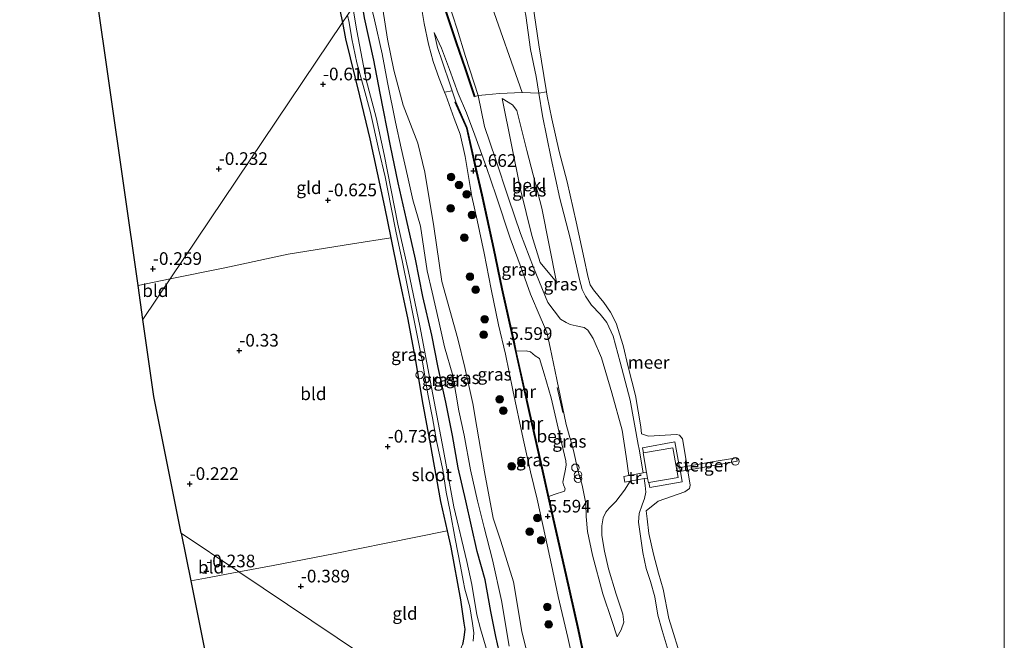
# Model space of a CAD drawing. Units: metres. Extents: x 50000 to 60006, y 412500 to 418750.
# Drawn here: x 59805 to 60000, y 412689 to 412812 of the extents above; entities that cross this region are included whole.
import ezdxf
from ezdxf.enums import TextEntityAlignment as Align

# ---------------------------------------------------------------- set-up
doc = ezdxf.new("R2010")
doc.units = ezdxf.units.M
doc.linetypes.add('IE-TERREINAFSCHEIDING', pattern=[10, 8, -2])
doc.layers.get('0').update_dxf_attribs({"lineweight": 25})
for name, color, linetype, lineweight in [('B-ME-AL-OVERIG-S-B1', 7, 'Continuous', 18), ('B-ME-GK-SCHANSKORF-GV-B6', 93, 'Continuous', 18), ('B-ME-GR-BOOM-S-B1', 93, 'Continuous', 18), ('B-ME-GW-KRUINLIJN-L-B1', 93, 'Continuous', 18), ('B-ME-GW-TEENLIJN-L-B1', 93, 'Continuous', 18), ('B-ME-IE-GRASLAND-GV-B6', 93, 'Continuous', 18), ('B-ME-IE-GRONDWERKLIJN-GROND_INGERICHT-GV-B6', 253, 'Continuous', 18), ('B-ME-IE-HULPGEOMETRIE-L-B1', 53, 'Continuous', 18), ('B-ME-IE-INRICHTINGSELEMENT-S-B1', 253, 'Continuous', 18), ('B-ME-IE-INRICHTINGSELEMENT-S-B2', 253, 'Continuous', 18), ('B-ME-IE-TERREINAFSCHEIDING-RASTERHEKWERK-L-B1', 8, 'IE-TERREINAFSCHEIDING', 18), ('B-ME-KW-STEIGER-GV-B7', 213, 'Continuous', 18), ('B-ME-MW-MUUR-GV-B6', 8, 'IE-TERREINAFSCHEIDING-KUNSTMATIG', 18), ('B-ME-MW-MUUR-L-B1', 8, 'IE-TERREINAFSCHEIDING-KUNSTMATIG', 18), ('B-ME-OB-BEKLEDING-GV-B6', 253, 'Continuous', 18), ('B-ME-OB-WATERLIJN-L-B1', 133, 'OB-WATERLIJN', 18), ('B-ME-OG-BEBOUWING-GV-B6', 173, 'Continuous', 18), ('B-ME-OG-WATER-GV-B6', 153, 'Continuous', 18), ('B-ME-VH-VERH_SOORT-BETON-OVERIG-GV-B6', 8, 'IE-TERREINAFSCHEIDING-NATUURLIJK-HOUTWAL', 18), ('B-ME-VH-VERH_SOORT-GV-B6', 8, 'Continuous', 18), ('B-ME-VH-VERH_SOORT-HOUT-GV-B6', 8, 'Continuous', 18)]:
    doc.layers.add(name, color=color, linetype=linetype, lineweight=lineweight)
for name, color, linetype in [('B-ME-GW-HOOGTEPUNT-S-B1', 10, 'Continuous'), ('B-ME-GW-INSTEEKWATERGANG-L-B1', 10, 'Continuous'), ('B-ME-KG-KADASTRAAL-OPNAMEDTMGRENS-L-B1', 10, 'Continuous')]:
    doc.layers.add(name, color=color, linetype=linetype)
doc.styles.add('NLCS-ISO', font='NLCS-ISO.TTF')
doc.linetypes.add('IE-TERREINAFSCHEIDING-KUNSTMATIG', pattern='A,4,[82,NLCS.SHX,S=0.75,R=90,X=0,Y=0],4,-2', length=10)
doc.linetypes.add('IE-TERREINAFSCHEIDING-NATUURLIJK-HOUTWAL', pattern='A,7,-1.5,[67,NLCS.SHX,S=0.75,R=45,X=0,Y=0],-1.5,7,-1.5,[70,NLCS.SHX,S=0.75,R=0,X=0,Y=0],-1.5', length=20)
doc.linetypes.add('OB-WATERLIJN', pattern='A,10,[32,NLCS.SHX,S=2,R=0,X=0,Y=0],-12', length=22)

# ---------------------------------------------------------------- blocks, each defined once
blk = doc.blocks.new('hoogtepunt')
for p, q in [((-0.5, 0), (0.5, 0)), ((0, 0.5), (0, -0.5))]:
    blk.add_line(p, q)
blk = doc.blocks.new('dtb')
blk.add_circle((0, 0), 0.75)
blk = doc.blocks.new('boom')
h = blk.add_hatch(color=256)
edge = h.paths.add_edge_path()
edge.add_arc((0, 0), 0.75, 0, 360)
blk.add_circle((0, 0), 0.75)
blk = doc.blocks.new('prullenbak')
for centre in [(-0.375, 0), (0.375, 0)]:
    blk.add_circle(centre, 0.75)

msp = doc.modelspace()

# ---------------------------------------------------------------- linework, layer by layer
at = {"layer": 'B-ME-GK-SCHANSKORF-GV-B6'}
msp.add_polyline3d([(59929.748, 412720.151, 0.793), (59935.57, 412721.199, 0.927), (59935.369, 412722.266, 0.96), (59935.218, 412723.024, 0.968), (59934.529, 412727.06, 0.954), (59928.691, 412726.048, 0.756), (59928.51, 412727.056, 0.75), (59934.922, 412728.215, 0.759), (59935.848, 412723.137, 0.747), (59935.986, 412722.377, 0.745), (59936.357, 412720.342, 0.74), (59929.924, 412719.169, 0.799), (59929.748, 412720.151, 0.793)], dxfattribs=at)
at = {"layer": 'B-ME-GW-INSTEEKWATERGANG-L-B1'}
for points in [[(59905.255, 412664.536, -0.587), (59904.8, 412666.377, -0.593), (59902.757, 412676.758, -0.55), (59900.816, 412683.924, -0.448), (59899.535, 412689.731, -0.404), (59898.557, 412694.707, -0.479), (59897.427, 412700.969, -0.417), (59895.838, 412706.533, -0.457), (59893.583, 412716.536, -0.426), (59892.1, 412723.105, -0.417), (59890.952, 412729.452, -0.457), (59889.623, 412736.03, -0.525), (59888.147, 412742.89, -0.528), (59886.88, 412749.279, -0.528), (59885.125, 412756.952, -0.513), (59883.629, 412764.344, -0.553), (59881.891, 412772.154, -0.618), (59880.225, 412779.399, -0.608), (59878.721, 412786.722, -0.624), (59876.652, 412797.12, -0.649), (59875.426, 412803.63, -0.766), (59873.591, 412812.023, -0.704), (59872.853, 412816.464, -0.686)], [(59868.515, 412814.431, -0.766), (59869.228, 412811.071, -0.708)], [(59869.228, 412811.071, -0.708), (59869.831, 412807.836, -0.741), (59872.591, 412796.576, -0.686), (59874.65, 412788.073, -0.686), (59877.523, 412774.627, -0.757), (59878.76, 412768.553, -0.71), (59880.224, 412761.368, -0.655), (59882.139, 412752.367, -0.741), (59883.639, 412744.307, -0.679), (59884.983, 412736.349, -0.729), (59886.553, 412727.834, -0.704), (59888.602, 412716.45, -0.652), (59889.911, 412710.638, -0.68), (59890.638, 412707.407, -0.695), (59892.552, 412696.999, -0.673), (59893.227, 412692.407, -0.673), (59893.371, 412691.165, -0.695), (59893.191, 412689.543, -0.763), (59892.958, 412688.179, -0.89)]]:
    msp.add_polyline3d(points, dxfattribs=at)
at = {"layer": 'B-ME-GW-KRUINLIJN-L-B1'}
for points in [[(59886.092, 412836.161, 5.27), (59887.143, 412830.589, 5.257), (59888.888, 412821.386, 5.36), (59890.182, 412815.023, 5.479), (59891.874, 412809.75, 5.437), (59893.545, 412804.374, 5.372), (59896.015, 412796.67, 5.16)], [(59902.13, 412687.827, 0.443), (59900.652, 412696.873, 0.508), (59898.887, 412704.924, 0.458), (59897.216, 412711.32, 0.353), (59895.92, 412716.543, 0.362), (59894.499, 412722.7, 0.467), (59893.28, 412729.502, 0.52), (59892.235, 412734.375, 0.517), (59891.05, 412741.339, 0.721), (59889.374, 412746.998, 0.591), (59888.164, 412752.35, 0.393), (59886.935, 412757.788, 0.331), (59885.979, 412762.01, 0.27), (59884.638, 412770.817, 0.48), (59883.145, 412776.023, 0.467), (59882.074, 412780.801, 0.557), (59880.794, 412786.273, 0.545), (59879.722, 412791.386, 0.551), (59878.095, 412799.197, 0.545), (59877.063, 412804.876, 0.372), (59875.527, 412811.59, 0.365), (59874.843, 412814.596, 0.359), (59874.092, 412818.308, 0.337)], [(59887.308, 412809.081, 5.764), (59888.021, 412806.143, 5.928), (59888.986, 412803.257, 6.01), (59890.48, 412798.752, 5.925), (59890.867, 412797.601, 5.88), (59891.607, 412795.396, 5.795)], [(59914.757, 412685.132, 5.435), (59913.739, 412689.542, 5.45), (59911.811, 412697.626, 5.46), (59910.501, 412703.895, 5.423), (59909.333, 412709.368, 5.46), (59907.682, 412716.861, 5.484), (59906.351, 412722.256, 5.447), (59904.894, 412728.807, 5.416), (59902.872, 412738.434, 5.376), (59901.412, 412745.543, 5.345), (59900.061, 412751.357, 5.419), (59898.602, 412758.355, 5.466), (59897.227, 412765.481, 5.491), (59895.864, 412772.007, 5.45), (59894.811, 412776.7, 5.46), (59893.45, 412784.633, 5.484), (59892.484, 412789.009, 5.426), (59891.285, 412792.132, 5.419), (59889.632, 412796.702, 5.608), (59889.371, 412797.318, 5.701)], [(59896.015, 412796.67, 5.16), (59897.257, 412790.552, 5.347), (59899.444, 412784.113, 4.933), (59902.046, 412776.375, 4.55), (59904.397, 412769.377, 4.088), (59906.955, 412762.692, 3.739), (59909.789, 412755.743, 3.236), (59912.273, 412752.426, 2.921), (59913.396, 412751.768, 2.843), (59914.242, 412751.374, 2.826), (59915.42, 412751.172, 2.696), (59917.006, 412750.781, 2.644), (59917.682, 412750.254, 2.685), (59918.782, 412748.627, 2.658), (59920.386, 412744.784, 2.648), (59922.414, 412737.917, 2.535), (59924.483, 412730.49, 2.518)], [(59924.483, 412730.49, 2.518), (59925.249, 412725.314, 2.542), (59925.816, 412721.543, 2.681)], [(59926.039, 412720.453, 2.688), (59924.942, 412718.633, 2.62), (59923.227, 412716.405, 2.778), (59921.915, 412715.098, 2.898), (59921.255, 412714.345, 2.959), (59920.73, 412713.176, 3.014), (59920.463, 412711.59, 3.031), (59920.482, 412709.693, 3.11), (59921.02, 412706.593, 3.171), (59921.759, 412703.115, 3.113), (59923.275, 412698.143, 3.103), (59924.604, 412694.194, 3.127), (59924.812, 412692.582, 3.151), (59924.26, 412691.061, 3.219), (59923.527, 412689.701, 3.192)]]:
    msp.add_polyline3d(points, dxfattribs=at)
at = {"layer": 'B-ME-GW-TEENLIJN-L-B1'}
for points in [[(59876.33, 412821.637, 0.727), (59876.74, 412819.159, 0.709), (59877.214, 412813.7, 0.622), (59878.119, 412807.771, 0.684), (59879.334, 412801.639, 0.727), (59881.222, 412794.729, 0.999), (59884.082, 412787.216, 1.151), (59885.483, 412781.479, 1.147), (59887.262, 412770.754, 0.851), (59888.862, 412759.925, 0.619), (59891.982, 412748.538, 0.909), (59893.383, 412742.912, 1.076), (59894.963, 412735.761, 1.073), (59895.741, 412731.101, 0.913), (59897.305, 412722.295, 0.721), (59898.99, 412713.112, 0.69), (59900.505, 412708.559, 0.894), (59903.016, 412700.572, 1.024), (59904.662, 412690.712, 0.866), (59906.703, 412682.406, 0.959), (59908.669, 412675.223, 1.16), (59909.972, 412668.551, 1.29), (59911.106, 412663.249, 1.151), (59911.8, 412660.137, 1.059)], [(59923.527, 412689.701, 3.192), (59922.419, 412692.93, 3.134), (59920.675, 412698.177, 3.165), (59918.615, 412705.803, 3.168), (59917.604, 412710.485, 3.182), (59917.389, 412713.453, 3.113), (59917.31, 412716.004, 3.028), (59916.579, 412719.681, 3.024), (59915.71, 412722.589, 3.038), (59914.855, 412726.513, 3), (59913.434, 412731.628, 3.014), (59911.604, 412740.536, 3.031), (59910.253, 412746.876, 3.035), (59909.611, 412749.88, 3.089), (59908.296, 412752.918, 3.209), (59906.384, 412757.415, 3.428), (59904.498, 412762.632, 3.787), (59902.362, 412768.465, 4.133), (59899.586, 412776.809, 4.67), (59897.602, 412782.623, 5.001), (59895.388, 412788.835, 5.275), (59893.714, 412793.257, 5.535), (59892.072, 412797.043, 5.727), (59890.359, 412801.778, 5.812), (59888.786, 412806.038, 5.779), (59887.308, 412809.081, 5.764)]]:
    msp.add_polyline3d(points, dxfattribs=at)
at = {"layer": 'B-ME-IE-GRASLAND-GV-B6'}
for points in [[(59898.365, 412815.42, 1.883), (59904.727, 412797.222, 1.389), (59900.269, 412797.048, 2.771), (59897.453, 412796.815, 4.426), (59896.015, 412796.67, 5.16), (59893.545, 412804.374, 5.372), (59891.874, 412809.75, 5.437), (59890.182, 412815.023, 5.479), (59888.888, 412821.386, 5.36), (59887.143, 412830.589, 5.257), (59886.092, 412836.161, 5.27), (59892.168, 412845.201, 2.019), (59892.928, 412842.428, 1.922), (59894.649, 412832.257, 1.991), (59896.368, 412821.799, 2), (59898.365, 412815.42, 1.883)], [(59874.092, 412818.308, 0.337), (59876.33, 412821.637, 0.727), (59876.74, 412819.159, 0.709), (59877.214, 412813.7, 0.622), (59878.119, 412807.771, 0.684), (59879.334, 412801.639, 0.727), (59881.222, 412794.729, 0.999), (59884.082, 412787.216, 1.151), (59885.483, 412781.479, 1.147), (59887.262, 412770.754, 0.851), (59888.862, 412759.925, 0.619), (59891.982, 412748.538, 0.909), (59893.383, 412742.912, 1.076), (59894.963, 412735.761, 1.073), (59895.741, 412731.101, 0.913), (59897.305, 412722.295, 0.721), (59898.99, 412713.112, 0.69), (59900.505, 412708.559, 0.894), (59903.016, 412700.572, 1.024), (59904.662, 412690.712, 0.866), (59906.703, 412682.406, 0.959)], [(59906.703, 412682.406, 0.959), (59904.662, 412690.712, 0.866), (59903.016, 412700.572, 1.024), (59900.505, 412708.559, 0.894), (59898.99, 412713.112, 0.69), (59897.305, 412722.295, 0.721), (59895.741, 412731.101, 0.913), (59894.963, 412735.761, 1.073), (59893.383, 412742.912, 1.076), (59891.982, 412748.538, 0.909), (59888.862, 412759.925, 0.619), (59887.262, 412770.754, 0.851), (59885.483, 412781.479, 1.147), (59884.082, 412787.216, 1.151), (59881.222, 412794.729, 0.999), (59879.334, 412801.639, 0.727), (59878.119, 412807.771, 0.684), (59877.214, 412813.7, 0.622), (59876.74, 412819.159, 0.709), (59876.33, 412821.637, 0.727)], [(59872.853, 412816.464, -0.686), (59874.092, 412818.308, 0.337), (59874.843, 412814.596, 0.359), (59875.527, 412811.59, 0.365), (59877.063, 412804.876, 0.372), (59878.095, 412799.197, 0.545), (59879.722, 412791.386, 0.551), (59880.794, 412786.273, 0.545), (59882.074, 412780.801, 0.557), (59883.145, 412776.023, 0.467), (59884.638, 412770.817, 0.48), (59885.979, 412762.01, 0.27), (59886.935, 412757.788, 0.331), (59888.164, 412752.35, 0.393), (59889.374, 412746.998, 0.591), (59891.05, 412741.339, 0.721), (59892.235, 412734.375, 0.517), (59893.28, 412729.502, 0.52), (59894.499, 412722.7, 0.467), (59895.92, 412716.543, 0.362), (59897.216, 412711.32, 0.353), (59898.887, 412704.924, 0.458), (59900.652, 412696.873, 0.508), (59902.13, 412687.827, 0.443)], [(59902.13, 412687.827, 0.443), (59900.652, 412696.873, 0.508), (59898.887, 412704.924, 0.458), (59897.216, 412711.32, 0.353), (59895.92, 412716.543, 0.362), (59894.499, 412722.7, 0.467), (59893.28, 412729.502, 0.52), (59892.235, 412734.375, 0.517), (59891.05, 412741.339, 0.721), (59889.374, 412746.998, 0.591), (59888.164, 412752.35, 0.393), (59886.935, 412757.788, 0.331), (59885.979, 412762.01, 0.27), (59884.638, 412770.817, 0.48), (59883.145, 412776.023, 0.467), (59882.074, 412780.801, 0.557), (59880.794, 412786.273, 0.545), (59879.722, 412791.386, 0.551), (59878.095, 412799.197, 0.545), (59877.063, 412804.876, 0.372), (59875.527, 412811.59, 0.365), (59874.843, 412814.596, 0.359), (59874.092, 412818.308, 0.337)], [(59871.266, 412814.103, -1.8), (59872.853, 412816.464, -0.686), (59873.591, 412812.023, -0.704), (59875.426, 412803.63, -0.766), (59876.652, 412797.12, -0.649), (59878.721, 412786.722, -0.624), (59880.225, 412779.399, -0.608), (59881.891, 412772.154, -0.618), (59883.629, 412764.344, -0.553), (59885.125, 412756.952, -0.513), (59886.88, 412749.279, -0.528), (59888.147, 412742.89, -0.528), (59889.623, 412736.03, -0.525), (59890.952, 412729.452, -0.457), (59892.1, 412723.105, -0.417), (59893.583, 412716.536, -0.426), (59895.838, 412706.533, -0.457), (59897.427, 412700.969, -0.417), (59898.557, 412694.707, -0.479), (59899.535, 412689.731, -0.404), (59900.816, 412683.924, -0.448)], [(59900.816, 412683.924, -0.448), (59899.535, 412689.731, -0.404), (59898.557, 412694.707, -0.479), (59897.427, 412700.969, -0.417), (59895.838, 412706.533, -0.457), (59893.583, 412716.536, -0.426), (59892.1, 412723.105, -0.417), (59890.952, 412729.452, -0.457), (59889.623, 412736.03, -0.525), (59888.147, 412742.89, -0.528), (59886.88, 412749.279, -0.528), (59885.125, 412756.952, -0.513), (59883.629, 412764.344, -0.553), (59881.891, 412772.154, -0.618), (59880.225, 412779.399, -0.608), (59878.721, 412786.722, -0.624), (59876.652, 412797.12, -0.649), (59875.426, 412803.63, -0.766), (59873.591, 412812.023, -0.704), (59872.853, 412816.464, -0.686)], [(59884.719, 412814.862, 5.614), (59885.383, 412810.87, 5.704), (59886.218, 412806.802, 5.809), (59887.128, 412803.351, 5.893), (59888.345, 412800.031, 5.852), (59889.371, 412797.318, 5.701), (59889.632, 412796.702, 5.608), (59891.285, 412792.132, 5.419), (59892.484, 412789.009, 5.426), (59893.45, 412784.633, 5.484), (59894.811, 412776.7, 5.46), (59895.864, 412772.007, 5.45), (59897.227, 412765.481, 5.491), (59898.602, 412758.355, 5.466), (59900.061, 412751.357, 5.419), (59901.412, 412745.543, 5.345), (59902.872, 412738.434, 5.376), (59904.894, 412728.807, 5.416), (59906.351, 412722.256, 5.447), (59907.682, 412716.861, 5.484), (59909.333, 412709.368, 5.46), (59910.501, 412703.895, 5.423), (59911.811, 412697.626, 5.46), (59913.739, 412689.542, 5.45), (59914.757, 412685.132, 5.435)], [(59889.922, 412812.23, 5.77), (59891.618, 412807.055, 5.601), (59893.383, 412801.895, 5.58), (59895.234, 412796.376, 5.492), (59895.424, 412796.44, 5.492), (59896.015, 412796.67, 5.16), (59897.257, 412790.552, 5.347), (59899.444, 412784.113, 4.933), (59902.046, 412776.375, 4.55), (59904.397, 412769.377, 4.088), (59906.955, 412762.692, 3.739), (59909.789, 412755.743, 3.236), (59912.273, 412752.426, 2.921), (59913.396, 412751.768, 2.843), (59914.242, 412751.374, 2.826), (59915.42, 412751.172, 2.696), (59917.006, 412750.781, 2.644), (59917.682, 412750.254, 2.685), (59918.782, 412748.627, 2.658), (59920.386, 412744.784, 2.648), (59922.414, 412737.917, 2.535), (59924.483, 412730.49, 2.518), (59925.249, 412725.314, 2.542), (59925.816, 412721.543, 2.681), (59924.808, 412721.343, 2.709), (59925.045, 412720.266, 2.724), (59926.039, 412720.453, 2.688), (59924.942, 412718.633, 2.62), (59923.227, 412716.405, 2.778), (59921.915, 412715.098, 2.898), (59921.255, 412714.345, 2.959), (59920.73, 412713.176, 3.014), (59920.463, 412711.59, 3.031), (59920.482, 412709.693, 3.11), (59921.02, 412706.593, 3.171), (59921.759, 412703.115, 3.113), (59923.275, 412698.143, 3.103), (59924.604, 412694.194, 3.127), (59924.812, 412692.582, 3.151), (59924.26, 412691.061, 3.219), (59923.527, 412689.701, 3.192), (59922.419, 412692.93, 3.134), (59920.675, 412698.177, 3.165), (59918.615, 412705.803, 3.168), (59917.604, 412710.485, 3.182), (59917.389, 412713.453, 3.113), (59917.31, 412716.004, 3.028), (59916.579, 412719.681, 3.024), (59915.71, 412722.589, 3.038), (59914.855, 412726.513, 3), (59913.434, 412731.628, 3.014), (59911.604, 412740.536, 3.031), (59910.253, 412746.876, 3.035), (59909.611, 412749.88, 3.089), (59908.296, 412752.918, 3.209), (59906.384, 412757.415, 3.428), (59904.498, 412762.632, 3.787), (59902.362, 412768.465, 4.133), (59899.586, 412776.809, 4.67), (59897.602, 412782.623, 5.001), (59895.388, 412788.835, 5.275), (59893.714, 412793.257, 5.535), (59892.072, 412797.043, 5.727), (59890.359, 412801.778, 5.812), (59888.786, 412806.038, 5.779), (59887.308, 412809.081, 5.764), (59888.021, 412806.143, 5.928), (59888.986, 412803.257, 6.01), (59890.48, 412798.752, 5.925), (59890.867, 412797.601, 5.88), (59889.371, 412797.318, 5.701), (59888.345, 412800.031, 5.852), (59887.128, 412803.351, 5.893), (59886.218, 412806.802, 5.809), (59885.383, 412810.87, 5.704), (59884.719, 412814.862, 5.614)], [(59869.228, 412811.071, -0.708), (59868.515, 412814.431, -0.766)], [(59897.818, 412686.789, -1.8), (59896.5, 412691.25, -1.8), (59895.757, 412693.998, -1.8), (59894.749, 412699.994, -1.8), (59893.807, 412704.577, -1.8), (59891.24, 412715.341, -1.8), (59889.15, 412726.493, -1.8), (59886.796, 412738.93, -1.8), (59884.512, 412751.136, -1.8), (59882.245, 412761.85, -1.8), (59880.138, 412771.236, -1.8), (59877.486, 412785.018, -1.8), (59875.896, 412792.323, -1.8), (59873.877, 412799.764, -1.8), (59872.07, 412809.434, -1.8), (59871.266, 412814.103, -1.8)], [(59892.958, 412688.179, -0.89), (59893.191, 412689.543, -0.763), (59893.371, 412691.165, -0.695), (59893.227, 412692.407, -0.673), (59892.552, 412696.999, -0.673), (59890.638, 412707.407, -0.695), (59889.911, 412710.638, -0.68), (59888.602, 412716.45, -0.652), (59886.553, 412727.834, -0.704), (59884.983, 412736.349, -0.729), (59883.639, 412744.307, -0.679), (59882.139, 412752.367, -0.741), (59880.224, 412761.368, -0.655), (59878.76, 412768.553, -0.71), (59877.523, 412774.627, -0.757), (59874.65, 412788.073, -0.686), (59872.591, 412796.576, -0.686), (59869.831, 412807.836, -0.741), (59869.228, 412811.071, -0.708), (59870.207, 412812.527, -1.8), (59870.509, 412811.055, -1.8), (59871.075, 412807.869, -1.8), (59872.068, 412803.141, -1.8), (59873.326, 412798.646, -1.8), (59874.743, 412793.269, -1.8), (59876.376, 412785.861, -1.8), (59877.664, 412780.569, -1.8), (59878.765, 412774.882, -1.8), (59879.796, 412769.537, -1.8), (59880.99, 412764.047, -1.8), (59882.212, 412758.206, -1.8), (59883.296, 412752.493, -1.8), (59885.074, 412743.62, -1.8), (59886.108, 412737.606, -1.8), (59886.99, 412732.989, -1.8), (59887.838, 412728.098, -1.8), (59889.067, 412722.66, -1.8), (59889.698, 412718.282, -1.8), (59890.481, 412714.471, -1.8), (59891.504, 412709.057, -1.8), (59892.526, 412703.644, -1.8), (59893.064, 412700.809, -1.8), (59893.373, 412699.087, -1.8), (59894.351, 412695.628, -1.8), (59894.9, 412692.305, -1.8), (59895.192, 412690.445, -1.8), (59895.012, 412688.824, -1.8)], [(59870.207, 412812.527, -1.8), (59869.228, 412811.071, -0.708)], [(59890.867, 412797.601, 5.88), (59890.48, 412798.752, 5.925), (59888.986, 412803.257, 6.01), (59888.021, 412806.143, 5.928), (59887.308, 412809.081, 5.764), (59888.786, 412806.038, 5.779), (59890.359, 412801.778, 5.812), (59892.072, 412797.043, 5.727), (59893.714, 412793.257, 5.535), (59895.388, 412788.835, 5.275), (59897.602, 412782.623, 5.001), (59899.586, 412776.809, 4.67), (59902.362, 412768.465, 4.133), (59904.498, 412762.632, 3.787), (59906.384, 412757.415, 3.428), (59908.296, 412752.918, 3.209), (59909.611, 412749.88, 3.089), (59910.253, 412746.876, 3.035), (59911.604, 412740.536, 3.031), (59913.434, 412731.628, 3.014), (59914.855, 412726.513, 3), (59915.71, 412722.589, 3.038), (59916.579, 412719.681, 3.024), (59917.31, 412716.004, 3.028), (59917.389, 412713.453, 3.113), (59917.604, 412710.485, 3.182), (59918.615, 412705.803, 3.168), (59920.675, 412698.177, 3.165), (59922.419, 412692.93, 3.134), (59923.527, 412689.701, 3.192), (59924.26, 412691.061, 3.219), (59924.812, 412692.582, 3.151), (59924.604, 412694.194, 3.127), (59923.275, 412698.143, 3.103), (59921.759, 412703.115, 3.113), (59921.02, 412706.593, 3.171), (59920.482, 412709.693, 3.11), (59920.463, 412711.59, 3.031), (59920.73, 412713.176, 3.014), (59921.255, 412714.345, 2.959), (59921.915, 412715.098, 2.898), (59923.227, 412716.405, 2.778), (59924.942, 412718.633, 2.62), (59926.039, 412720.453, 2.688), (59928.822, 412720.94, 1.308), (59929.051, 412719.577, 0.368), (59929.135, 412718.3, 0.378), (59928.91, 412717.004, 0.387), (59928.428, 412715.767, 0.387), (59927.836, 412714.083, 0.418), (59927.7, 412712.359, 0.405), (59928.554, 412706.353, 0.458), (59929.248, 412703.193, 0.328), (59930.084, 412700.642, 0.328), (59930.957, 412697.586, 0.334), (59931.516, 412693.996, 0.359), (59932.389, 412690.94, 0.353), (59934.369, 412684.34, 0.306)], [(59914.757, 412685.132, 5.435), (59913.739, 412689.542, 5.45), (59911.811, 412697.626, 5.46), (59910.501, 412703.895, 5.423), (59909.333, 412709.368, 5.46), (59907.682, 412716.861, 5.484), (59906.351, 412722.256, 5.447), (59904.894, 412728.807, 5.416), (59902.872, 412738.434, 5.376), (59901.412, 412745.543, 5.345), (59900.061, 412751.357, 5.419), (59898.602, 412758.355, 5.466), (59897.227, 412765.481, 5.491), (59895.864, 412772.007, 5.45), (59894.811, 412776.7, 5.46), (59893.45, 412784.633, 5.484), (59892.484, 412789.009, 5.426), (59891.285, 412792.132, 5.419), (59889.632, 412796.702, 5.608), (59889.371, 412797.318, 5.701), (59890.867, 412797.601, 5.88), (59891.607, 412795.396, 5.795), (59891.425, 412795.314, 5.795), (59893.693, 412790.23, 5.5), (59895.451, 412782.368, 5.634), (59896.667, 412776.955, 5.636), (59898.993, 412766.394, 5.59), (59900.669, 412758.426, 5.592), (59902.985, 412747.848, 5.61), (59905.982, 412734.397, 5.5), (59908.404, 412723.621, 5.5), (59910.812, 412712.953, 5.5), (59913.266, 412701.961, 5.5), (59915.749, 412691.08, 5.5), (59918.051, 412680.188, 5.5)], [(59918.247, 412680.23, 5.5), (59915.945, 412691.122, 5.5), (59913.462, 412702.005, 5.5), (59911.008, 412712.997, 5.5), (59910.011, 412717.413, 5.5), (59911.068, 412717.787, 5.111), (59913.096, 412718.448, 4.033), (59913.22, 412718.944, 4.014), (59912.868, 412719.727, 4.04), (59912.778, 412720.249, 4.036), (59912.947, 412721.208, 3.891), (59913.242, 412722.49, 3.617), (59913.39, 412723.637, 3.472), (59913.326, 412724.461, 3.419), (59912.236, 412729.174, 3.427), (59910.453, 412736.92, 3.54), (59909.061, 412741.658, 3.709), (59908.14, 412744.696, 3.799), (59907.273, 412745.181, 4.081), (59906.371, 412746.007, 4.463), (59905.525, 412746.217, 4.985), (59903.57, 412746.146, 5.596), (59903.181, 412747.892, 5.61), (59900.865, 412758.468, 5.592), (59899.189, 412766.436, 5.59), (59896.863, 412776.999, 5.636), (59895.647, 412782.412, 5.634), (59893.883, 412790.294, 5.5), (59891.607, 412795.396, 5.795), (59890.867, 412797.601, 5.88)], [(59925.816, 412721.543, 2.681), (59925.249, 412725.314, 2.542), (59924.483, 412730.49, 2.518), (59922.414, 412737.917, 2.535), (59920.386, 412744.784, 2.648), (59918.782, 412748.627, 2.658), (59917.682, 412750.254, 2.685), (59917.006, 412750.781, 2.644), (59915.42, 412751.172, 2.696), (59914.242, 412751.374, 2.826), (59913.396, 412751.768, 2.843), (59912.273, 412752.426, 2.921), (59909.789, 412755.743, 3.236), (59906.955, 412762.692, 3.739), (59904.397, 412769.377, 4.088), (59902.046, 412776.375, 4.55), (59899.444, 412784.113, 4.933), (59897.257, 412790.552, 5.347), (59896.015, 412796.67, 5.16), (59897.453, 412796.815, 4.426), (59900.269, 412797.048, 2.771), (59904.727, 412797.222, 1.389), (59908.031, 412797.133, 0.303), (59908.739, 412792.615, 0.285), (59910.488, 412784.205, 0.303), (59912.175, 412776.317, 0.436), (59914.231, 412768.483, 0.402), (59916.022, 412760.304, 0.396), (59916.564, 412758.317, 0.486), (59917.257, 412757.009, 0.489), (59918.432, 412755.198, 0.464), (59920.13, 412753.449, 0.526), (59921.476, 412751.784, 0.504), (59922.716, 412749.115, 0.43), (59924.089, 412743.952, 0.408), (59926.049, 412736.477, 0.408), (59927.677, 412727.661, 0.386), (59927.839, 412726.781, 0.384), (59928.634, 412722.058, 1.3), (59925.816, 412721.543, 2.681)], [(59900.753, 412796.092, 2.606), (59904.373, 412778.091, 2.654), (59906.629, 412768.965, 2.669), (59908.295, 412763.678, 2.669), (59911.485, 412759.791, 2.159), (59908.583, 412774.372, 1.943), (59905.617, 412785.793, 1.97), (59903.688, 412793.721, 1.916), (59902.81, 412794.821, 2.063), (59900.753, 412796.092, 2.606)]]:
    msp.add_polyline3d(points, dxfattribs=at)
at = {"layer": 'B-ME-IE-GRONDWERKLIJN-GROND_INGERICHT-GV-B6'}
for points in [[(59835.197, 412760.44, -0.287), (59828.819, 412759.107, -0.334), (59806.465, 412915.451, -0.696)], [(59868.515, 412814.431, -0.766), (59869.228, 412811.071, -0.708), (59835.197, 412760.44, -0.287)], [(59835.197, 412760.44, -0.287), (59869.228, 412811.071, -0.708), (59869.831, 412807.836, -0.741), (59872.591, 412796.576, -0.686), (59874.65, 412788.073, -0.686), (59877.523, 412774.627, -0.757), (59878.76, 412768.553, -0.71), (59871.21, 412767.345, -0.736), (59858.471, 412765.283, -0.571), (59845.937, 412762.603, -0.378), (59835.197, 412760.44, -0.287)], [(59835.197, 412760.44, -0.287), (59845.937, 412762.603, -0.378), (59858.471, 412765.283, -0.571), (59871.21, 412767.345, -0.736), (59878.76, 412768.553, -0.71), (59880.224, 412761.368, -0.655), (59882.139, 412752.367, -0.741), (59883.639, 412744.307, -0.679), (59884.983, 412736.349, -0.729), (59886.553, 412727.834, -0.704), (59888.602, 412716.45, -0.652), (59889.911, 412710.638, -0.68), (59877.851, 412708.18, -0.605), (59867.424, 412706.098, -0.542), (59855.505, 412703.81, -0.365), (59848.744, 412702.519, -0.294), (59837.36, 412710.171, -0.2), (59831.954, 412737.178, -0.2), (59829.78, 412752.381, -0.217), (59835.197, 412760.44, -0.287)], [(59835.197, 412760.44, -0.287), (59829.78, 412752.381, -0.217), (59828.819, 412759.107, -0.334), (59835.197, 412760.44, -0.287)], [(59848.744, 412702.519, -0.294), (59842.149, 412701.257, -0.287), (59839.244, 412700.757, -0.287), (59837.36, 412710.171, -0.2), (59848.744, 412702.519, -0.294)], [(59848.744, 412702.519, -0.294), (59855.505, 412703.81, -0.365), (59867.424, 412706.098, -0.542), (59877.851, 412708.18, -0.605), (59889.911, 412710.638, -0.68), (59890.638, 412707.407, -0.695), (59892.552, 412696.999, -0.673), (59893.227, 412692.407, -0.673), (59893.371, 412691.165, -0.695), (59893.191, 412689.543, -0.763), (59892.958, 412688.179, -0.89), (59892.373, 412686.787, -0.899), (59891.214, 412685.589, -0.871), (59889.009, 412684.155, -0.853), (59885.687, 412681.642, -0.859), (59883.337, 412680.155, -0.679), (59882.577, 412679.779, -0.656), (59848.744, 412702.519, -0.294)], [(59850.451, 412644.77, -0.399), (59839.244, 412700.757, -0.287), (59842.149, 412701.257, -0.287), (59848.744, 412702.519, -0.294), (59882.577, 412679.779, -0.656)]]:
    msp.add_polyline3d(points, dxfattribs=at)
at = {"layer": 'B-ME-IE-HULPGEOMETRIE-L-B1'}
for points in [[(59829.78, 412752.381, -0.217), (59835.197, 412760.44, -0.287), (59869.228, 412811.071, -0.708), (59870.207, 412812.527, -1.8), (59871.266, 412814.103, -1.8), (59872.853, 412816.464, -0.686), (59874.092, 412818.308, 0.337), (59876.33, 412821.637, 0.727), (59881.958, 412830.011, 5.392), (59883.823, 412832.786, 5.184), (59884.323, 412833.53, 5.787), (59885.246, 412834.903, 5.711), (59885.405, 412835.139, 5.713), (59886.092, 412836.161, 5.27), (59892.168, 412845.201, 2.019), (59893.364, 412846.98, 1.897), (59897.885, 412853.707, 0.277), (59899.464, 412856.057, -0.25), (60000, 413005.635, -0.25)], [(59837.36, 412710.171, -0.2), (59848.744, 412702.519, -0.294), (59882.577, 412679.779, -0.656), (59884.201, 412678.689, -1.8), (59885.874, 412677.563, -1.8), (59887.25, 412676.638, -0.806), (59898.257, 412669.24, -0.634), (59900.837, 412667.506, -1.8), (59902.706, 412666.249, -1.8), (59905.255, 412664.536, -0.587), (59908.32, 412662.477, 0.724), (59911.8, 412660.137, 1.059), (59922.208, 412653.142, 5.328), (59924.401, 412651.668, 5.5), (59924.643, 412651.505, 5.5), (59925.665, 412650.818, 5.285), (59930.517, 412647.557, 3.764), (59940.24, 412641.022, 1.617), (59945.367, 412637.576, 0.359), (59947.621, 412636.061, -0.25), (60000, 412600.855, -0.25)]]:
    msp.add_polyline3d(points, dxfattribs=at)
at = {"layer": 'B-ME-IE-TERREINAFSCHEIDING-RASTERHEKWERK-L-B1'}
for p, q in [((59889.371, 412797.318, 5.701), (59890.867, 412797.601, 5.88)), ((59911.62, 412738.981, 3.182), (59912.749, 412734.042, 3.081))]:
    msp.add_line(p, q, dxfattribs=at)
for points in [[(59889.371, 412797.318, 5.701), (59888.345, 412800.031, 5.852), (59887.128, 412803.351, 5.893), (59886.218, 412806.802, 5.809), (59885.383, 412810.87, 5.704), (59884.719, 412814.862, 5.614), (59884.131, 412819.026, 5.5), (59883.44, 412823.481, 5.478), (59881.958, 412830.011, 5.392)], [(59895.424, 412796.44, 5.492), (59896.015, 412796.67, 5.16), (59897.453, 412796.815, 4.426), (59900.269, 412797.048, 2.771), (59904.727, 412797.222, 1.389), (59908.031, 412797.133, 0.303), (59909.537, 412797.369, -0.25)]]:
    msp.add_polyline3d(points, dxfattribs=at)
at = {"layer": 'B-ME-KG-KADASTRAAL-OPNAMEDTMGRENS-L-B1'}
for points in [[(59829.78, 412752.381, -0.217), (59828.819, 412759.107, -0.334), (59806.465, 412915.451, -0.696), (59806.301, 412916.601, -1.795), (59806.235, 412917.061, -1.795), (59805.973, 412918.892, -0.518), (59805.747, 412920.472, -0.517), (59804.881, 412926.533, -0.367), (59804.7, 412927.798, -0.266), (59804.433, 412929.667, -1.823), (59803.885, 412933.5, -1.823), (59803.725, 412934.619, -1.048), (59801.653, 412949.109, -0.769), (59771.825, 413026.1, -0.913), (59771.489, 413027.364, -0.94), (59771.16, 413028.602, -2.007), (59770.757, 413030.116, -2.002), (59770.448, 413031.278, -0.91), (59728.268, 413189.942, -0.632), (59707.676, 413237.421, -0.692)], [(59837.36, 412710.171, -0.2), (59831.954, 412737.178, -0.2), (59829.78, 412752.381, -0.217)], [(59837.36, 412710.171, -0.2), (59839.244, 412700.757, -0.287), (59850.451, 412644.77, -0.399), (59862.756, 412583.292, -0.302), (59875.933, 412517.464, -0.337), (59879.448, 412500, -0.309)]]:
    msp.add_polyline3d(points, dxfattribs=at)
at = {"layer": 'B-ME-KW-STEIGER-GV-B7'}
msp.add_polyline3d([(59935.264, 412723.032, 0.968), (59941.893, 412724.217, 0.975), (59947.048, 412725.076, 0.963), (59947.215, 412724.383, 0.951), (59940.443, 412723.177, 0.977), (59935.417, 412722.275, 0.96), (59935.264, 412723.032, 0.968)], dxfattribs=at)
at = {"layer": 'B-ME-MW-MUUR-GV-B6'}
for points in [[(59885.246, 412834.903, 5.711), (59885.405, 412835.139, 5.713), (59886.806, 412827.682, 5.647), (59887.733, 412822.873, 5.696), (59889.246, 412814.857, 5.672), (59890.112, 412812.294, 5.77), (59891.808, 412807.119, 5.601), (59893.573, 412801.959, 5.58), (59895.424, 412796.44, 5.492), (59895.234, 412796.376, 5.492), (59893.383, 412801.895, 5.58), (59891.618, 412807.055, 5.601), (59889.922, 412812.23, 5.77), (59889.052, 412814.807, 5.672), (59887.537, 412822.835, 5.696), (59886.61, 412827.644, 5.647), (59885.246, 412834.903, 5.711)], [(59918.051, 412680.188, 5.5), (59915.749, 412691.08, 5.5), (59913.266, 412701.961, 5.5), (59910.812, 412712.953, 5.5), (59908.404, 412723.621, 5.5), (59905.982, 412734.397, 5.5), (59902.985, 412747.848, 5.61), (59900.669, 412758.426, 5.592), (59898.993, 412766.394, 5.59), (59896.667, 412776.955, 5.636), (59895.451, 412782.368, 5.634), (59893.693, 412790.23, 5.5), (59891.425, 412795.314, 5.795), (59891.607, 412795.396, 5.795), (59893.883, 412790.294, 5.5), (59895.647, 412782.412, 5.634), (59896.863, 412776.999, 5.636), (59899.189, 412766.436, 5.59), (59900.865, 412758.468, 5.592), (59903.181, 412747.892, 5.61), (59903.57, 412746.146, 5.596), (59906.178, 412734.441, 5.5), (59908.6, 412723.665, 5.5), (59910.011, 412717.413, 5.5), (59911.008, 412712.997, 5.5), (59913.462, 412702.005, 5.5), (59915.945, 412691.122, 5.5), (59918.247, 412680.23, 5.5)]]:
    msp.add_polyline3d(points, dxfattribs=at)
at = {"layer": 'B-ME-MW-MUUR-L-B1'}
for points in [[(59885.326, 412835.021, 6.371), (59886.708, 412827.663, 6.354), (59887.635, 412822.854, 6.376), (59889.149, 412814.832, 6.386), (59890.017, 412812.262, 6.393), (59891.713, 412807.087, 6.381), (59893.478, 412801.927, 6.383), (59895.277, 412796.564, 6.414)], [(59891.564, 412795.247, 6.381), (59893.788, 412790.262, 6.405), (59895.549, 412782.39, 6.396), (59896.765, 412776.977, 6.459), (59899.091, 412766.415, 6.418), (59900.767, 412758.447, 6.329), (59903.083, 412747.87, 6.342), (59906.08, 412734.419, 6.349), (59908.502, 412723.643, 6.354), (59910.91, 412712.975, 6.38), (59913.364, 412701.983, 6.34), (59915.847, 412691.101, 6.325), (59918.149, 412680.209, 6.297), (59919.888, 412672.119, 6.26)]]:
    msp.add_polyline3d(points, dxfattribs=at)
at = {"layer": 'B-ME-OB-BEKLEDING-GV-B6'}
for points in [[(59897.885, 412853.707, 0.277), (59899.464, 412856.057, -0.25), (59900.361, 412850.677, -0.25), (59901.734, 412842.145, -0.25), (59903.331, 412833.391, -0.25), (59904.146, 412828.448, -0.25), (59905.693, 412821.134, -0.25), (59906.841, 412814.675, -0.25), (59907.988, 412806.698, -0.25), (59909.537, 412797.369, -0.25), (59908.031, 412797.133, 0.303), (59907.515, 412800.42, 0.316), (59906.398, 412805.747, 0.362), (59905.463, 412812.473, 0.195), (59903.864, 412819.932, 0.235), (59902.779, 412825.868, 0.288), (59901.291, 412833.44, 0.328), (59900.414, 412838.794, 0.31), (59899, 412846.983, 0.331), (59897.885, 412853.707, 0.277)], [(59898.365, 412815.42, 1.883), (59897.958, 412819.499, 1.865), (59896.749, 412825.841, 1.856), (59895.486, 412834.887, 1.814), (59894.269, 412842.44, 1.868), (59893.364, 412846.98, 1.897), (59897.885, 412853.707, 0.277), (59899, 412846.983, 0.331), (59900.414, 412838.794, 0.31), (59901.291, 412833.44, 0.328), (59902.779, 412825.868, 0.288), (59903.864, 412819.932, 0.235), (59905.463, 412812.473, 0.195), (59906.398, 412805.747, 0.362), (59907.515, 412800.42, 0.316), (59908.031, 412797.133, 0.303), (59904.727, 412797.222, 1.389), (59898.365, 412815.42, 1.883)], [(59934.369, 412684.34, 0.306), (59932.389, 412690.94, 0.353), (59931.516, 412693.996, 0.359), (59930.957, 412697.586, 0.334), (59930.084, 412700.642, 0.328), (59929.248, 412703.193, 0.328), (59928.554, 412706.353, 0.458), (59927.7, 412712.359, 0.405), (59927.836, 412714.083, 0.418), (59928.428, 412715.767, 0.387), (59928.91, 412717.004, 0.387), (59929.135, 412718.3, 0.378), (59929.051, 412719.577, 0.368), (59928.822, 412720.94, 1.308), (59929.52, 412721.062, 0.962), (59929.68, 412720.139, 0.962), (59929.748, 412720.151, 0.793), (59929.924, 412719.169, 0.799), (59936.357, 412720.342, 0.74), (59935.986, 412722.377, 0.745), (59935.848, 412723.137, 0.747), (59934.922, 412728.215, 0.759), (59928.51, 412727.056, 0.75), (59928.691, 412726.048, 0.756), (59928.657, 412726.042, 0.983), (59929.326, 412722.184, 0.961), (59928.634, 412722.058, 1.3), (59927.839, 412726.781, 0.384), (59927.677, 412727.661, 0.386), (59926.049, 412736.477, 0.408), (59924.089, 412743.952, 0.408), (59922.716, 412749.115, 0.43), (59921.476, 412751.784, 0.504), (59920.13, 412753.449, 0.526), (59918.432, 412755.198, 0.464), (59917.257, 412757.009, 0.489), (59916.564, 412758.317, 0.486), (59916.022, 412760.304, 0.396), (59914.231, 412768.483, 0.402), (59912.175, 412776.317, 0.436), (59910.488, 412784.205, 0.303), (59908.739, 412792.615, 0.285), (59908.031, 412797.133, 0.303), (59909.537, 412797.369, -0.25), (59909.679, 412796.513, -0.25), (59910.602, 412792.016, -0.25), (59912.033, 412785.593, -0.25), (59913.616, 412779.625, -0.25), (59915.38, 412771.687, -0.25), (59916.97, 412764.381, -0.25), (59917.699, 412760.938, -0.25), (59918.189, 412759.209, -0.25), (59918.811, 412758.243, -0.25), (59919.967, 412756.852, -0.25), (59920.839, 412755.759, -0.25), (59922.169, 412753.845, -0.25), (59923.312, 412751.648, -0.25), (59924.655, 412747.282, -0.25), (59925.663, 412743.026, -0.25), (59927.116, 412737.366, -0.25), (59928.202, 412731.207, -0.25), (59928.333, 412729.807, -0.25)], [(59908.583, 412774.372, 1.943), (59911.485, 412759.791, 2.159), (59908.295, 412763.678, 2.669), (59906.629, 412768.965, 2.669), (59904.373, 412778.091, 2.654), (59900.753, 412796.092, 2.606), (59902.81, 412794.821, 2.063), (59903.688, 412793.721, 1.916), (59905.617, 412785.793, 1.97), (59908.583, 412774.372, 1.943)], [(59928.333, 412729.807, -0.25), (59929.696, 412729.311, -0.25), (59935.237, 412729.662, -0.25), (59935.813, 412729.535, -0.25), (59936.438, 412728.801, -0.25), (59937.13, 412724.53, -0.25), (59937.946, 412719.627, -0.25), (59937.777, 412718.976, -0.25), (59936.842, 412718.314, -0.25), (59931.617, 412716.516, -0.25), (59929.228, 412714.567, -0.25), (59929.394, 412713.02, -0.25), (59929.743, 412710.123, -0.25), (59930.647, 412706.047, -0.25), (59931.644, 412702.28, -0.25), (59932.57, 412699.078, -0.25), (59933.706, 412693.33, -0.25), (59934.63, 412690.352, -0.25), (59936.331, 412684.787, -0.25)]]:
    msp.add_polyline3d(points, dxfattribs=at)
at = {"layer": 'B-ME-OB-WATERLIJN-L-B1'}
for points in [[(59928.202, 412731.207, -0.25), (59927.116, 412737.366, -0.25), (59925.663, 412743.026, -0.25), (59924.655, 412747.282, -0.25), (59923.312, 412751.648, -0.25), (59922.169, 412753.845, -0.25), (59920.839, 412755.759, -0.25), (59919.967, 412756.852, -0.25), (59918.811, 412758.243, -0.25), (59918.189, 412759.209, -0.25), (59917.699, 412760.938, -0.25), (59916.97, 412764.381, -0.25), (59915.38, 412771.687, -0.25), (59913.616, 412779.625, -0.25), (59912.033, 412785.593, -0.25), (59910.602, 412792.016, -0.25), (59909.679, 412796.513, -0.25), (59909.537, 412797.369, -0.25), (59907.988, 412806.698, -0.25), (59906.841, 412814.675, -0.25)], [(59929.394, 412713.02, -0.25), (59929.228, 412714.567, -0.25), (59931.617, 412716.516, -0.25), (59936.842, 412718.314, -0.25), (59937.777, 412718.976, -0.25), (59937.946, 412719.627, -0.25), (59937.13, 412724.53, -0.25), (59936.438, 412728.801, -0.25), (59935.813, 412729.535, -0.25), (59935.237, 412729.662, -0.25), (59929.696, 412729.311, -0.25), (59928.333, 412729.807, -0.25), (59928.202, 412731.207, -0.25)], [(59947.621, 412636.061, -0.25), (59946.62, 412639.905, -0.25), (59945.167, 412645.676, -0.25), (59944.332, 412649.744, -0.25), (59943.474, 412653.161, -0.25), (59941.686, 412660.671, -0.25), (59940.824, 412666.385, -0.25), (59939.612, 412671.961, -0.25), (59938.596, 412676.148, -0.25), (59937.413, 412681.149, -0.25), (59936.331, 412684.787, -0.25), (59934.63, 412690.352, -0.25), (59933.706, 412693.33, -0.25), (59932.57, 412699.078, -0.25), (59931.644, 412702.28, -0.25), (59930.647, 412706.047, -0.25), (59929.743, 412710.123, -0.25), (59929.394, 412713.02, -0.25)]]:
    msp.add_polyline3d(points, dxfattribs=at)
at = {"layer": 'B-ME-OG-BEBOUWING-GV-B6'}
msp.add_polyline3d([(59925.045, 412720.266, 2.724), (59924.808, 412721.343, 2.709), (59925.816, 412721.543, 2.681), (59928.634, 412722.058, 1.3), (59929.326, 412722.184, 0.961), (59929.52, 412721.062, 0.962), (59928.822, 412720.94, 1.308), (59926.039, 412720.453, 2.688), (59925.045, 412720.266, 2.724)], dxfattribs=at)
at = {"layer": 'B-ME-OG-WATER-GV-B6'}
for points in [[(60000, 413005.635, -0.25), (60000, 412600.855, -0.25)], [(59936.331, 412684.787, -0.25), (59934.63, 412690.352, -0.25), (59933.706, 412693.33, -0.25), (59932.57, 412699.078, -0.25), (59931.644, 412702.28, -0.25), (59930.647, 412706.047, -0.25), (59929.743, 412710.123, -0.25), (59929.394, 412713.02, -0.25), (59929.228, 412714.567, -0.25), (59931.617, 412716.516, -0.25), (59936.842, 412718.314, -0.25), (59937.777, 412718.976, -0.25), (59937.946, 412719.627, -0.25), (59937.13, 412724.53, -0.25), (59936.438, 412728.801, -0.25), (59935.813, 412729.535, -0.25), (59935.237, 412729.662, -0.25), (59929.696, 412729.311, -0.25), (59928.333, 412729.807, -0.25), (59928.202, 412731.207, -0.25), (59927.116, 412737.366, -0.25), (59925.663, 412743.026, -0.25), (59924.655, 412747.282, -0.25), (59923.312, 412751.648, -0.25), (59922.169, 412753.845, -0.25), (59920.839, 412755.759, -0.25), (59919.967, 412756.852, -0.25), (59918.811, 412758.243, -0.25), (59918.189, 412759.209, -0.25), (59917.699, 412760.938, -0.25), (59916.97, 412764.381, -0.25), (59915.38, 412771.687, -0.25), (59913.616, 412779.625, -0.25), (59912.033, 412785.593, -0.25), (59910.602, 412792.016, -0.25), (59909.679, 412796.513, -0.25), (59909.537, 412797.369, -0.25), (59907.988, 412806.698, -0.25), (59906.841, 412814.675, -0.25)], [(59871.266, 412814.103, -1.8), (59872.07, 412809.434, -1.8), (59873.877, 412799.764, -1.8), (59875.896, 412792.323, -1.8), (59877.486, 412785.018, -1.8), (59880.138, 412771.236, -1.8), (59882.245, 412761.85, -1.8), (59884.512, 412751.136, -1.8), (59886.796, 412738.93, -1.8), (59889.15, 412726.493, -1.8), (59891.24, 412715.341, -1.8), (59893.807, 412704.577, -1.8), (59894.749, 412699.994, -1.8), (59895.757, 412693.998, -1.8), (59896.5, 412691.25, -1.8), (59897.818, 412686.789, -1.8)], [(59895.012, 412688.824, -1.8), (59895.192, 412690.445, -1.8), (59894.9, 412692.305, -1.8), (59894.351, 412695.628, -1.8), (59893.373, 412699.087, -1.8), (59893.064, 412700.809, -1.8), (59892.526, 412703.644, -1.8), (59891.504, 412709.057, -1.8), (59890.481, 412714.471, -1.8), (59889.698, 412718.282, -1.8), (59889.067, 412722.66, -1.8), (59887.838, 412728.098, -1.8), (59886.99, 412732.989, -1.8), (59886.108, 412737.606, -1.8), (59885.074, 412743.62, -1.8), (59883.296, 412752.493, -1.8), (59882.212, 412758.206, -1.8), (59880.99, 412764.047, -1.8), (59879.796, 412769.537, -1.8), (59878.765, 412774.882, -1.8), (59877.664, 412780.569, -1.8), (59876.376, 412785.861, -1.8), (59874.743, 412793.269, -1.8), (59873.326, 412798.646, -1.8), (59872.068, 412803.141, -1.8), (59871.075, 412807.869, -1.8), (59870.509, 412811.055, -1.8), (59870.207, 412812.527, -1.8)]]:
    msp.add_polyline3d(points, dxfattribs=at)
at = {"layer": 'B-ME-VH-VERH_SOORT-BETON-OVERIG-GV-B6'}
msp.add_polyline3d([(59911.068, 412717.787, 5.111), (59910.011, 412717.413, 5.5), (59908.6, 412723.665, 5.5), (59906.178, 412734.441, 5.5), (59903.57, 412746.146, 5.596), (59905.525, 412746.217, 4.985), (59906.371, 412746.007, 4.463), (59907.273, 412745.181, 4.081), (59908.14, 412744.696, 3.799), (59909.061, 412741.658, 3.709), (59910.453, 412736.92, 3.54), (59912.236, 412729.174, 3.427), (59913.326, 412724.461, 3.419), (59913.39, 412723.637, 3.472), (59913.242, 412722.49, 3.617), (59912.947, 412721.208, 3.891), (59912.778, 412720.249, 4.036), (59912.868, 412719.727, 4.04), (59913.22, 412718.944, 4.014), (59913.096, 412718.448, 4.033), (59911.068, 412717.787, 5.111)], dxfattribs=at)
at = {"layer": 'B-ME-VH-VERH_SOORT-GV-B6'}
msp.add_polyline3d([(59896.015, 412796.67, 5.16), (59895.424, 412796.44, 5.492), (59893.573, 412801.959, 5.58), (59891.808, 412807.119, 5.601), (59890.112, 412812.294, 5.77), (59889.246, 412814.857, 5.672), (59887.733, 412822.873, 5.696), (59886.806, 412827.682, 5.647), (59885.405, 412835.139, 5.713), (59886.092, 412836.161, 5.27), (59887.143, 412830.589, 5.257), (59888.888, 412821.386, 5.36), (59890.182, 412815.023, 5.479), (59891.874, 412809.75, 5.437), (59893.545, 412804.374, 5.372), (59896.015, 412796.67, 5.16)], dxfattribs=at)
at = {"layer": 'B-ME-VH-VERH_SOORT-HOUT-GV-B6'}
msp.add_polyline3d([(59929.52, 412721.062, 0.962), (59929.326, 412722.184, 0.961), (59928.657, 412726.042, 0.983), (59928.691, 412726.048, 0.756), (59934.529, 412727.06, 0.954), (59935.218, 412723.024, 0.968), (59935.369, 412722.266, 0.96), (59935.57, 412721.199, 0.927), (59929.748, 412720.151, 0.793), (59929.68, 412720.139, 0.962), (59929.52, 412721.062, 0.962)], dxfattribs=at)

# ---------------------------------------------------------------- block references
at = {"layer": 'B-ME-AL-OVERIG-S-B1', "rotation": 90}
msp.add_blockref('dtb', (59884.48, 412741.447, -0.765), dxfattribs=at)
at = {"layer": 'B-ME-GR-BOOM-S-B1', "rotation": 90}
for p in [(59890.693, 412780.571, 3.855), (59892.257, 412778.955, 4.061), (59893.735, 412777.146, 4.998), (59890.609, 412774.366, 3.089), (59894.81, 412773.016, 5.131), (59893.306, 412768.582, 3.653), (59894.39, 412760.857, 3.49), (59895.553, 412758.254, 3.681), (59897.323, 412752.455, 4.239), (59897.116, 412749.42, 3.946), (59900.304, 412736.593, 3.967), (59901.011, 412734.374, 4.071), (59902.643, 412723.366, 3.493), (59904.543, 412724.033, 4.702), (59907.721, 412713.167, 5.082), (59906.218, 412710.444, 4.051), (59908.478, 412708.745, 4.977), (59909.667, 412695.609, 3.925), (59909.956, 412692.122, 3.876)]:
    msp.add_blockref('boom', p, dxfattribs=at)
at = {"layer": 'B-ME-GW-HOOGTEPUNT-S-B1', "rotation": 90}
for p in [(59865.369, 412798.871, -0.615), (59865.369, 412798.871, -0.615), (59844.782, 412782.153, -0.232), (59844.782, 412782.153, -0.232), (59895.076, 412781.772, 5.662), (59895.076, 412781.772, 5.662), (59866.337, 412775.965, -0.625), (59866.337, 412775.965, -0.625), (59831.763, 412762.4, -0.259), (59831.763, 412762.4, -0.259), (59848.833, 412746.255, -0.33), (59848.833, 412746.255, -0.33), (59902.191, 412747.574, 5.599), (59902.191, 412747.574, 5.599), (59878.171, 412727.285, -0.736), (59878.171, 412727.285, -0.736), (59839.021, 412719.905, -0.222), (59839.021, 412719.905, -0.222), (59909.773, 412713.471, 5.594), (59909.773, 412713.471, 5.594), (59842.299, 412702.639, -0.238), (59842.299, 412702.639, -0.238), (59860.99, 412699.655, -0.389), (59860.99, 412699.655, -0.389)]:
    msp.add_blockref('hoogtepunt', p, dxfattribs=at)
at = {"layer": 'B-ME-IE-INRICHTINGSELEMENT-S-B1', "rotation": 90}
for name, p in [('dtb', (59915.258, 412723.084, 3.268)), ('prullenbak', (59915.77, 412721.316, 3.092))]:
    msp.add_blockref(name, p, dxfattribs=at)
at = {"layer": 'B-ME-IE-INRICHTINGSELEMENT-S-B2', "rotation": 90}
msp.add_blockref('dtb', (59946.871, 412724.348, 0.97), dxfattribs=at)

# ---------------------------------------------------------------- texts
at = {"layer": 'B-ME-GW-HOOGTEPUNT-S-B1', "ltscale": 0.2, "style": 'NLCS-ISO'}
for s, p in [('-0.615', (59865.369, 412798.871, -0.615)), ('-0.615', (59865.369, 412798.871, -0.615)), ('-0.232', (59844.782, 412782.153, -0.232)), ('-0.232', (59844.782, 412782.153, -0.232)), ('5.662', (59895.076, 412781.772, 5.662)), ('5.662', (59895.076, 412781.772, 5.662)), ('-0.625', (59866.337, 412775.965, -0.625)), ('-0.625', (59866.337, 412775.965, -0.625)), ('-0.259', (59831.763, 412762.4, -0.259)), ('-0.259', (59831.763, 412762.4, -0.259)), ('5.599', (59902.191, 412747.574, 5.599)), ('5.599', (59902.191, 412747.574, 5.599)), ('-0.33', (59848.833, 412746.255, -0.33)), ('-0.33', (59848.833, 412746.255, -0.33)), ('-0.736', (59878.171, 412727.285, -0.736)), ('-0.736', (59878.171, 412727.285, -0.736)), ('-0.222', (59839.021, 412719.905, -0.222)), ('-0.222', (59839.021, 412719.905, -0.222)), ('5.594', (59909.773, 412713.471, 5.594)), ('5.594', (59909.773, 412713.471, 5.594)), ('-0.238', (59842.299, 412702.639, -0.238)), ('-0.238', (59842.299, 412702.639, -0.238)), ('-0.389', (59860.99, 412699.655, -0.389)), ('-0.389', (59860.99, 412699.655, -0.389))]:
    msp.add_text(s, height=2.5, dxfattribs=at).set_placement(p, align=Align.BOTTOM_LEFT)
at = {"layer": 'B-ME-IE-GRASLAND-GV-B6', "ltscale": 0.2, "style": 'NLCS-ISO'}
for p in [(59906.119, 412777.942), (59903.998, 412762.302), (59912.324, 412759.383), (59882.21, 412745.451), (59888.26, 412740.5), (59890.587, 412740.393), (59892.946, 412740.887), (59899.269, 412741.577), (59914.055, 412728.319), (59906.886, 412724.635)]:
    msp.add_text('gras', height=2.5, dxfattribs=at).set_placement(p, align=Align.MIDDLE_CENTER)
at = {"layer": 'B-ME-IE-GRONDWERKLIJN-GROND_INGERICHT-GV-B6', "ltscale": 0.2, "style": 'NLCS-ISO'}
for s, p in [('gld', (59862.6, 412778.441)), ('bld', (59832.248, 412758.092)), ('bld', (59863.472, 412737.716)), ('bld', (59843.248, 412703.445)), ('gld', (59881.573, 412694.31))]:
    msp.add_text(s, height=2.5, dxfattribs=at).set_placement(p, align=Align.MIDDLE_CENTER)
at = {"layer": 'B-ME-KW-STEIGER-GV-B7', "ltscale": 0.2, "style": 'NLCS-ISO'}
msp.add_text('steiger', height=2.5, dxfattribs=at).set_placement((59940.363, 412723.599), align=Align.MIDDLE_CENTER)
at = {"layer": 'B-ME-MW-MUUR-GV-B6', "ltscale": 0.2, "style": 'NLCS-ISO'}
msp.add_text('mr', height=2.5, dxfattribs=at).set_placement((59906.644, 412731.891), align=Align.MIDDLE_CENTER)
at = {"layer": 'B-ME-MW-MUUR-L-B1', "ltscale": 0.2, "style": 'NLCS-ISO'}
msp.add_text('mr', height=2.5, dxfattribs=at).set_placement((59905.239, 412738.147), align=Align.MIDDLE_CENTER)
at = {"layer": 'B-ME-OB-BEKLEDING-GV-B6', "ltscale": 0.2, "style": 'NLCS-ISO'}
msp.add_text('bekl', height=2.5, dxfattribs=at).set_placement((59906.082, 412778.97), align=Align.MIDDLE_CENTER)
at = {"layer": 'B-ME-OG-BEBOUWING-GV-B6', "ltscale": 0.2, "style": 'NLCS-ISO'}
msp.add_text('tr', height=2.5, dxfattribs=at).set_placement((59927.006, 412721.124), align=Align.MIDDLE_CENTER)
at = {"layer": 'B-ME-OG-WATER-GV-B6', "ltscale": 0.2, "style": 'NLCS-ISO'}
for s, p in [('meer', (59929.725, 412743.921)), ('sloot', (59886.86, 412721.695))]:
    msp.add_text(s, height=2.5, dxfattribs=at).set_placement(p, align=Align.MIDDLE_CENTER)
at = {"layer": 'B-ME-VH-VERH_SOORT-BETON-OVERIG-GV-B6', "ltscale": 0.2, "style": 'NLCS-ISO'}
msp.add_text('bet', height=2.5, dxfattribs=at).set_placement((59910.211, 412729.346), align=Align.MIDDLE_CENTER)

doc.saveas('drawing.dxf')
